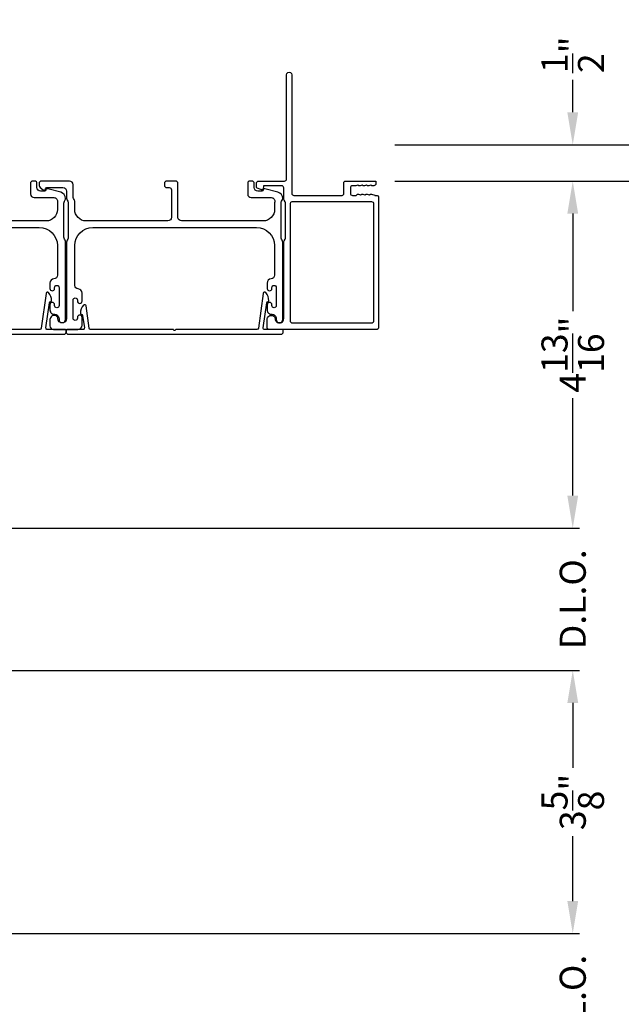
# Model space of a CAD drawing. Extents: x 248 to 401, y -929 to -863.
# Drawn here: x 324 to 333, y -894 to -880 of the extents above; entities that cross this region are included whole.
import ezdxf

# ---------------------------------------------------------------- set-up
doc = ezdxf.new("R2010")
doc.units = 0
doc.header["$LTSCALE"] = 2
doc.header["$MEASUREMENT"] = 0
doc.header["$PDMODE"] = 3
doc.layers.get('0').update_dxf_attribs({"linetype": 'CONTINUOUS'})
doc.layers.get('DEFPOINTS').update_dxf_attribs({"color": 3, "linetype": 'CONTINUOUS'})
doc.layers.add('Dim', color=7, linetype='CONTINUOUS')
doc.styles.get("Standard").update_dxf_attribs({"font": 'arial.ttf'})
doc.dimstyles.new('STANDARD 1.5', dxfattribs={"dimtxt": 0.36, "dimasz": 0.45, "dimexe": 0.09375, "dimexo": 0.27, "dimgap": 0.135, "dimtad": 0, "dimdec": 4, "dimzin": 0, "dimdsep": 46, "dimlunit": 4, "dimtxsty": 'STANDARD', "dimcen": 0, "dimadec": 5, "dimazin": 0, "dimtfac": 1, "dimtdec": 4, "dimtofl": 0, "dimtmove": 0, "dimatfit": 3, "dimfxl": 1, "dimtolj": 1, "dimtzin": 0, "dimarcsym": 0})

# ---------------------------------------------------------------- blocks, each defined once
blk = doc.blocks.new('*D262')
at = {"layer": 'DEFPOINTS', "color": 0, "transparency": 16777216}
for p in [(329.399, -882.256), (332.128, -882.256), (318.452, -887.05)]:
    blk.add_point(p, dxfattribs=at)
at = {"layer": 'Dim', "color": 0, "lineweight": -2, "transparency": 16777216}
for p, q in [((329.669, -882.256), (332.221, -882.256)), ((332.128, -882.706), (332.128, -884.051)), ((332.128, -886.6), (332.128, -885.255)), ((318.722, -887.05), (332.221, -887.05))]:
    blk.add_line(p, q, dxfattribs=at)
at = {"layer": 'Dim', "color": 0, "transparency": 16777216}
for points in [[(332.053, -882.706), (332.203, -882.706), (332.128, -882.256)], [(332.053, -886.6), (332.203, -886.6), (332.128, -887.05)]]:
    blk.add_solid(points, dxfattribs=at)
at = {"layer": 'Dim', "color": 0, "transparency": 16777216, "insert": (332.128, -884.653), "char_height": 0.36, "attachment_point": 5, "rotation": 90}
blk.add_mtext('\\A1;4{\\H1x;\\S13/16;}"', dxfattribs=at)
blk = doc.blocks.new('*D267')
at = {"layer": 'DEFPOINTS', "color": 0, "transparency": 16777216}
for p in [(329.399, -882.256), (333.628, -882.256), (329.891, -909.767)]:
    blk.add_point(p, dxfattribs=at)
at = {"layer": 'Dim', "color": 0, "lineweight": -2, "transparency": 16777216}
for p, q in [((329.669, -882.256), (333.722, -882.256)), ((333.628, -882.706), (333.628, -892.997)), ((333.628, -909.317), (333.628, -899.026)), ((330.161, -909.767), (333.722, -909.767))]:
    blk.add_line(p, q, dxfattribs=at)
at = {"layer": 'Dim', "color": 0, "transparency": 16777216}
for points in [[(333.553, -882.706), (333.703, -882.706), (333.628, -882.256)], [(333.553, -909.317), (333.703, -909.317), (333.628, -909.767)]]:
    blk.add_solid(points, dxfattribs=at)
at = {"layer": 'Dim', "color": 0, "transparency": 16777216, "insert": (333.628, -896.012), "char_height": 0.36, "attachment_point": 5, "rotation": 90}
blk.add_mtext('\\A1;EXTERIOR JAMB WIDTH', dxfattribs=at)
blk = doc.blocks.new('*D268')
at = {"layer": 'DEFPOINTS', "color": 0, "transparency": 16777216}
for p in [(329.399, -881.756), (335.128, -881.756), (329.891, -910.267)]:
    blk.add_point(p, dxfattribs=at)
at = {"layer": 'Dim', "color": 0, "lineweight": -2, "transparency": 16777216}
for p, q in [((329.669, -881.756), (335.222, -881.756)), ((335.128, -882.206), (335.128, -891.502)), ((335.128, -909.817), (335.128, -900.521)), ((330.161, -910.267), (335.222, -910.267))]:
    blk.add_line(p, q, dxfattribs=at)
at = {"layer": 'Dim', "color": 0, "transparency": 16777216}
for points in [[(335.053, -882.206), (335.203, -882.206), (335.128, -881.756)], [(335.053, -909.817), (335.203, -909.817), (335.128, -910.267)]]:
    blk.add_solid(points, dxfattribs=at)
at = {"layer": 'Dim', "color": 0, "transparency": 16777216, "insert": (335.128, -896.012), "char_height": 0.36, "attachment_point": 5, "rotation": 90}
blk.add_mtext('\\A1;EXTERIOR ROUGH OPENING WIDTH', dxfattribs=at)
blk = doc.blocks.new('*D270')
at = {"layer": 'DEFPOINTS', "color": 0, "transparency": 16777216}
for p in [(329.399, -881.756), (332.128, -881.756), (329.399, -882.256)]:
    blk.add_point(p, dxfattribs=at)
at = {"layer": 'Dim', "color": 0, "lineweight": -2, "transparency": 16777216}
for p, q in [((332.128, -881.306), (332.128, -880.856)), ((329.669, -881.756), (332.221, -881.756)), ((329.669, -882.256), (332.221, -882.256)), ((332.128, -882.706), (332.128, -883.156))]:
    blk.add_line(p, q, dxfattribs=at)
at = {"layer": 'Dim', "color": 0, "transparency": 16777216}
for points in [[(332.053, -881.306), (332.203, -881.306), (332.128, -881.756)], [(332.053, -882.706), (332.203, -882.706), (332.128, -882.256)]]:
    blk.add_solid(points, dxfattribs=at)
at = {"layer": 'Dim', "color": 0, "transparency": 16777216, "insert": (332.128, -880.512), "char_height": 0.36, "attachment_point": 5, "rotation": 90}
blk.add_mtext('\\A1;{\\H1x;\\S1/2;}"', dxfattribs=at)
blk = doc.blocks.new('*D276')
at = {"layer": 'DEFPOINTS', "color": 0, "transparency": 16777216}
for p in [(321.452, -892.65), (332.128, -892.65), (321.452, -894.614)]:
    blk.add_point(p, dxfattribs=at)
at = {"layer": 'Dim', "color": 0, "lineweight": -2, "transparency": 16777216}
for p, q in [((332.128, -892.2), (332.128, -891.75)), ((321.722, -892.65), (332.222, -892.65)), ((321.722, -894.614), (332.222, -894.614)), ((332.128, -895.064), (332.128, -895.514))]:
    blk.add_line(p, q, dxfattribs=at)
at = {"layer": 'Dim', "color": 0, "transparency": 16777216}
for points in [[(332.053, -892.2), (332.203, -892.2), (332.128, -892.65)], [(332.053, -895.064), (332.203, -895.064), (332.128, -894.614)]]:
    blk.add_solid(points, dxfattribs=at)
at = {"layer": 'Dim', "color": 0, "transparency": 16777216, "insert": (332.128, -893.632), "char_height": 0.36, "attachment_point": 5, "rotation": 90}
blk.add_mtext('\\A1;D.L.O.', dxfattribs=at)
blk = doc.blocks.new('*D277')
at = {"layer": 'DEFPOINTS', "color": 0, "transparency": 16777216}
for p in [(318.452, -889.014), (332.128, -889.014), (321.452, -892.65)]:
    blk.add_point(p, dxfattribs=at)
at = {"layer": 'Dim', "color": 0, "lineweight": -2, "transparency": 16777216}
for p, q in [((318.722, -889.014), (332.222, -889.014)), ((332.128, -889.464), (332.128, -890.359)), ((332.128, -892.2), (332.128, -891.305)), ((321.722, -892.65), (332.222, -892.65))]:
    blk.add_line(p, q, dxfattribs=at)
at = {"layer": 'Dim', "color": 0, "transparency": 16777216}
for points in [[(332.053, -889.464), (332.203, -889.464), (332.128, -889.014)], [(332.053, -892.2), (332.203, -892.2), (332.128, -892.65)]]:
    blk.add_solid(points, dxfattribs=at)
at = {"layer": 'Dim', "color": 0, "transparency": 16777216, "insert": (332.128, -890.832), "char_height": 0.36, "attachment_point": 5, "rotation": 90}
blk.add_mtext('\\A1;3{\\H1x;\\S5/8;}"', dxfattribs=at)
blk = doc.blocks.new('*D278')
at = {"layer": 'DEFPOINTS', "color": 0, "transparency": 16777216}
for p in [(318.452, -887.05), (332.128, -887.05), (318.452, -889.014)]:
    blk.add_point(p, dxfattribs=at)
at = {"layer": 'Dim', "color": 0, "lineweight": -2, "transparency": 16777216}
for p, q in [((332.128, -886.6), (332.128, -886.15)), ((318.722, -887.05), (332.222, -887.05)), ((318.722, -889.014), (332.222, -889.014)), ((332.128, -889.464), (332.128, -889.914))]:
    blk.add_line(p, q, dxfattribs=at)
at = {"layer": 'Dim', "color": 0, "transparency": 16777216}
for points in [[(332.053, -886.6), (332.203, -886.6), (332.128, -887.05)], [(332.053, -889.464), (332.203, -889.464), (332.128, -889.014)]]:
    blk.add_solid(points, dxfattribs=at)
at = {"layer": 'Dim', "color": 0, "transparency": 16777216, "insert": (332.128, -888.032), "char_height": 0.36, "attachment_point": 5, "rotation": 90}
blk.add_mtext('\\A1;D.L.O.', dxfattribs=at)

msp = doc.modelspace()

# ---------------------------------------------------------------- linework, layer by layer
for points in [[(329.21944, -882.31172), (329.1905, -882.32088, -0.07773219), (329.18748, -882.32135), (329.17798, -882.32135, -0.28498473), (329.16903, -882.31579, 0.36992239), (329.15945, -882.31172), (329.1305, -882.32088, -0.07773219), (329.12749, -882.32135), (329.08604, -882.32135, 0.41424423), (329.05604, -882.35135), (329.05604, -882.42335, 0.41424423), (329.08604, -882.45335), (329.13749, -882.45335, 0.36634887), (329.14538, -882.44667, -0.36611682), (329.15524, -882.43833), (329.16469, -882.43833, -0.07626051), (329.16771, -882.4388), (329.19669, -882.44797, 0.36988543), (329.20627, -882.4439, -0.2849768), (329.21523, -882.43835), (329.22473, -882.43835, -0.07623125), (329.22774, -882.43881), (329.25669, -882.44797, 0.36988543), (329.26627, -882.4439, -0.2849768), (329.27523, -882.43835), (329.28472, -882.43835, -0.07623125), (329.28774, -882.43881), (329.31668, -882.44797, 0.36988543), (329.32626, -882.4439, -0.2849768), (329.33522, -882.43835), (329.34471, -882.43835, -0.07623125), (329.34773, -882.43881), (329.39218, -882.45288, 0.07623125), (329.3952, -882.45335), (329.417, -882.45335, -0.41423445), (329.447, -882.48335), (329.447, -884.27635, -0.41423445), (329.417, -884.30635), (327.937, -884.30635, -0.41424423), (327.907, -884.27635), (327.907, -884.17049, -0.51762129), (327.987, -884.11392, -0.31782303), (328.017, -884.15634, 1.00005867), (328.137, -884.15634), (328.137, -883.09836, -0.13174745), (328.14102, -883.08336), (328.15548, -883.05831, 0.13162748), (328.1595, -883.04331), (328.1595, -882.55939, 0.13178394), (328.15548, -882.54439), (328.14102, -882.51934, -0.13159099), (328.137, -882.50434), (328.137, -882.35135, 0.41424423), (328.107, -882.32135), (327.86501, -882.32135, 0.38927027), (327.85505, -882.33048), (327.8527, -882.35737, -0.46521889), (327.82767, -882.37496, -0.03125822), (327.81836, -882.37187), (327.77051, -882.35253, -0.30575439), (327.758, -882.33399), (327.758, -882.28634, -0.41423934), (327.788, -882.25635), (328.145, -882.25635, 0.41424423), (328.175, -882.22635), (328.175, -880.78885, -1.00006111), (328.247, -880.78885), (328.247, -882.42335, 0.41423445), (328.277, -882.45335), (328.94104, -882.45335, 0.41425554), (328.96604, -882.42834), (328.96604, -882.28135, -0.41425554), (328.99104, -882.25635), (329.399, -882.25635, -0.41429073), (329.409, -882.26635), (329.409, -882.29135, -0.41423445), (329.379, -882.32135), (329.35796, -882.32135, -0.2849768), (329.34901, -882.31579, 0.36992381), (329.33943, -882.31172), (329.31048, -882.32088, -0.07773219), (329.30747, -882.32135), (329.29797, -882.32135, -0.2849768), (329.28901, -882.31579, 0.36990177), (329.27943, -882.31172), (329.25049, -882.32088, -0.07773219), (329.24747, -882.32135), (329.23798, -882.32135, -0.2849768), (329.22902, -882.31579, 0.36990177)], [(325.137, -883.09871), (325.137, -884.15635, -1), (325.017, -884.15635, 0.31783725), (324.987, -884.11392, 0.51763809), (324.907, -884.17049), (324.907, -884.25635, 0.41421356), (324.957, -884.30635), (325.292, -884.30635, 0.41421356), (325.352, -884.24635), (325.352, -884.1387, 1), (325.287, -884.1387), (325.287, -884.15147, -1), (325.227, -884.15147), (325.227, -883.90117, -1), (325.287, -883.90117), (325.287, -883.9137, 1), (325.352, -883.9137), (325.352, -883.80605, 0.39436638), (325.29609, -883.74619, -0.39436638), (325.2495, -883.6963), (325.2495, -883.14635, -0.41421356), (325.4995, -882.89635), (327.7595, -882.89635, -0.41421356), (328.0095, -883.14635), (328.0095, -883.55671, -0.39436638), (327.96291, -883.60659, 0.39436638), (327.907, -883.66645), (327.907, -883.73896, 1), (327.972, -883.73896), (327.972, -883.72645, -1), (328.032, -883.72645), (328.032, -883.97645, -1), (327.972, -883.97645), (327.972, -883.96394, 1), (327.907, -883.96394), (327.907, -884.03645, 0.42647434), (327.9695, -884.0964, -0.42647434), (328.032, -884.15635), (328.032, -884.16635, 1), (328.122, -884.16635), (328.122, -883.09871, 0.13165168), (328.1153, -883.07371), (328.1062, -883.05795, -0.13165162), (328.0995, -883.03295), (328.0995, -882.55974, -0.13165022), (328.1062, -882.53474), (328.12192, -882.50752), (328.12192, -882.49666, 0.33945422), (328.05521, -882.40973), (327.87717, -882.36203, 0.4412665), (327.85229, -882.37796, -0.36516173), (327.83258, -882.39457), (327.778, -882.39457, -0.41421356), (327.728, -882.34457), (327.728, -882.28635, 0.41421356), (327.698, -882.25635), (327.668, -882.25635, 0.41421356), (327.638, -882.28635), (327.638, -882.43457, 0.41421356), (327.688, -882.48457), (327.96272, -882.48457, -0.49088284), (328.01111, -882.54715, 0.06371424), (328.0095, -882.55974), (328.0095, -882.6501, -0.41421356), (327.85325, -882.80635), (326.725, -882.80635, -0.41421356), (326.675, -882.75635), (326.675, -882.28635, 0.41421356), (326.645, -882.25635), (326.518, -882.25635, 0.41421356), (326.488, -882.28635), (326.488, -882.31635, 0.41421356), (326.518, -882.34635), (326.555, -882.34635, -0.41421356), (326.585, -882.37635), (326.585, -882.75635, -0.41421356), (326.535, -882.80635), (325.40575, -882.80635, -0.41421356), (325.2495, -882.6501), (325.2495, -882.53563, 0.13165327), (325.2428, -882.51063), (325.2337, -882.49486, -0.13165327), (325.227, -882.46986), (325.227, -882.30635, 0.41421356), (325.177, -882.25635), (324.78781, -882.25635, 0.41421356), (324.75781, -882.28635), (324.75781, -882.31986, 0.23564571), (324.76978, -882.34383), (324.81429, -882.37733, 0.57607546), (324.84616, -882.36385, -0.37796416), (324.866, -882.34635), (325.087, -882.34635, -0.41421356), (325.137, -882.39635), (325.137, -882.49398, 0.13165149), (325.1437, -882.51898), (325.1528, -882.53474, -0.13165149), (325.1595, -882.55974), (325.1595, -883.03295, -0.13165162), (325.1528, -883.05795), (325.1437, -883.07371, 0.13165162)], [(328.22844, -882.56529, -0.41406782), (328.25344, -882.54028), (329.34806, -882.54028, -0.41413361), (329.37806, -882.57029), (329.37806, -884.1894, -0.41413361), (329.34806, -884.21941), (328.25844, -884.21941, -0.41413361), (328.22844, -884.1894)], [(325.1295, -884.34135, 0.41418489), (325.1595, -884.37135), (328.0995, -884.37135, 0.41418892), (328.1295, -884.34135), (328.1295, -884.31635, 0.41405254), (328.1195, -884.30635), (327.87181, -884.30635, -0.45573784), (327.852, -884.28356), (327.90032, -883.93974, -0.32032739), (327.92033, -883.91867, 0.34088321), (327.92841, -883.90951, 0.20896039), (327.88759, -883.79652, 0.62815225), (327.85327, -883.8075), (327.78558, -884.28913, -0.37393374), (327.76577, -884.30635), (326.65241, -884.30635, 0.29790528), (326.64325, -884.31235, -0.65477686), (326.61575, -884.31235, 0.29790328), (326.60659, -884.30635), (325.46862, -884.30635, -0.37393033), (325.44882, -884.28913), (325.40539, -883.98014, 0.62667615), (325.37112, -883.9691, 0.21395135), (325.33007, -884.08479, 0.34106088), (325.3383, -884.09383, -0.32479106), (325.3587, -884.11497), (325.3824, -884.28356, -0.45573812), (325.36259, -884.30635), (325.1395, -884.30635, 0.41405102), (325.1295, -884.31635)]]:
    msp.add_lwpolyline(points, format="xyb", close=True)
for points in [[(322.4995, -882.89635), (324.7595, -882.89635, -0.41421356), (325.0095, -883.14635), (325.0095, -883.55671, -0.39436638), (324.96291, -883.60659, 0.39436638), (324.907, -883.66645), (324.907, -883.73896, 1), (324.972, -883.73896), (324.972, -883.72645, -1), (325.032, -883.72645), (325.032, -883.97645, -1), (324.972, -883.97645), (324.972, -883.96394, 1), (324.907, -883.96394), (324.907, -884.03645, 0.42647434), (324.9695, -884.0964, -0.42647434), (325.032, -884.15635), (325.032, -884.16635, 1), (325.122, -884.16635), (325.122, -883.09871, 0.13165168), (325.1153, -883.07371), (325.1062, -883.05795, -0.13165162), (325.0995, -883.03295), (325.0995, -882.55974, -0.13165022), (325.1062, -882.53474), (325.12192, -882.50752), (325.12192, -882.49666, 0.33945422), (325.05521, -882.40973), (324.87717, -882.36203, 0.4412665), (324.85229, -882.37796, -0.36516173), (324.83258, -882.39457), (324.778, -882.39457, -0.41421356), (324.728, -882.34457), (324.728, -882.28635, 0.41421356), (324.698, -882.25635), (324.668, -882.25635, 0.41421356), (324.638, -882.28635), (324.638, -882.43457, 0.41421356), (324.688, -882.48457), (324.96272, -882.48457, -0.49088284), (325.01111, -882.54715, 0.06371424), (325.0095, -882.55974), (325.0095, -882.6501, -0.41421356), (324.85325, -882.80635), (323.725, -882.80635, -0.41421356)], [(322.1595, -884.37135), (325.0995, -884.37135, 0.41418892), (325.1295, -884.34135), (325.1295, -884.31635, 0.41405254), (325.1195, -884.30635), (324.87181, -884.30635, -0.45573784), (324.852, -884.28356), (324.90032, -883.93974, -0.32032739), (324.92033, -883.91867, 0.34088321), (324.92841, -883.90951, 0.20896039), (324.88759, -883.79652, 0.62815225), (324.85327, -883.8075), (324.78558, -884.28913, -0.37393374), (324.76577, -884.30635), (323.65241, -884.30635, 0.29790528)]]:
    msp.add_lwpolyline(points, format="xyb")

# ---------------------------------------------------------------- dimensions: what is measured, and where the dimension line sits
at = {"layer": 'Dim'}
for base, p1, p2, picture, middle in [((332.12769, -881.75618), (329.399, -882.25635), (329.399, -881.75618), '*D270', (332.12769, -880.51245)), ((332.127689, -882.256345), (318.451852, -887.0502), (329.398999, -882.256345), '*D262', (332.127689, -884.653272)), ((332.12784, -889.01427), (321.45185, -892.65037), (318.452, -889.01427), '*D277', (332.12784, -890.83232))]:
    dim = msp.add_linear_dim(base=base, p1=p1, p2=p2, angle=90, dimstyle='STANDARD 1.5', override={"dimpost": '\\X'}, dxfattribs=at)
    dim.commit()
    dim.dimension.update_dxf_attribs({"geometry": picture, "text_midpoint": middle})
for base, p1, p2, text, picture, middle in [((335.12784, -881.75618), (329.89143, -910.26729), (329.399, -881.75618), 'EXTERIOR ROUGH OPENING WIDTH', '*D268', (335.12784, -896.01174)), ((333.62784, -882.25635), (329.89143, -909.76729), (329.399, -882.25635), 'EXTERIOR JAMB WIDTH', '*D267', (333.62784, -896.01182)), ((332.12784, -887.0502), (318.452, -889.01427), (318.45185, -887.0502), 'D.L.O.', '*D278', (332.12784, -888.03223)), ((332.12784, -892.65037), (321.452, -894.61444), (321.45185, -892.65037), 'D.L.O.', '*D276', (332.12784, -893.63241))]:
    dim = msp.add_linear_dim(base=base, p1=p1, p2=p2, angle=90, text=text, dimstyle='STANDARD 1.5', override={"dimpost": '\\X'}, dxfattribs=at)
    dim.commit()
    dim.dimension.update_dxf_attribs({"geometry": picture, "text_midpoint": middle})

doc.saveas('drawing.dxf')
